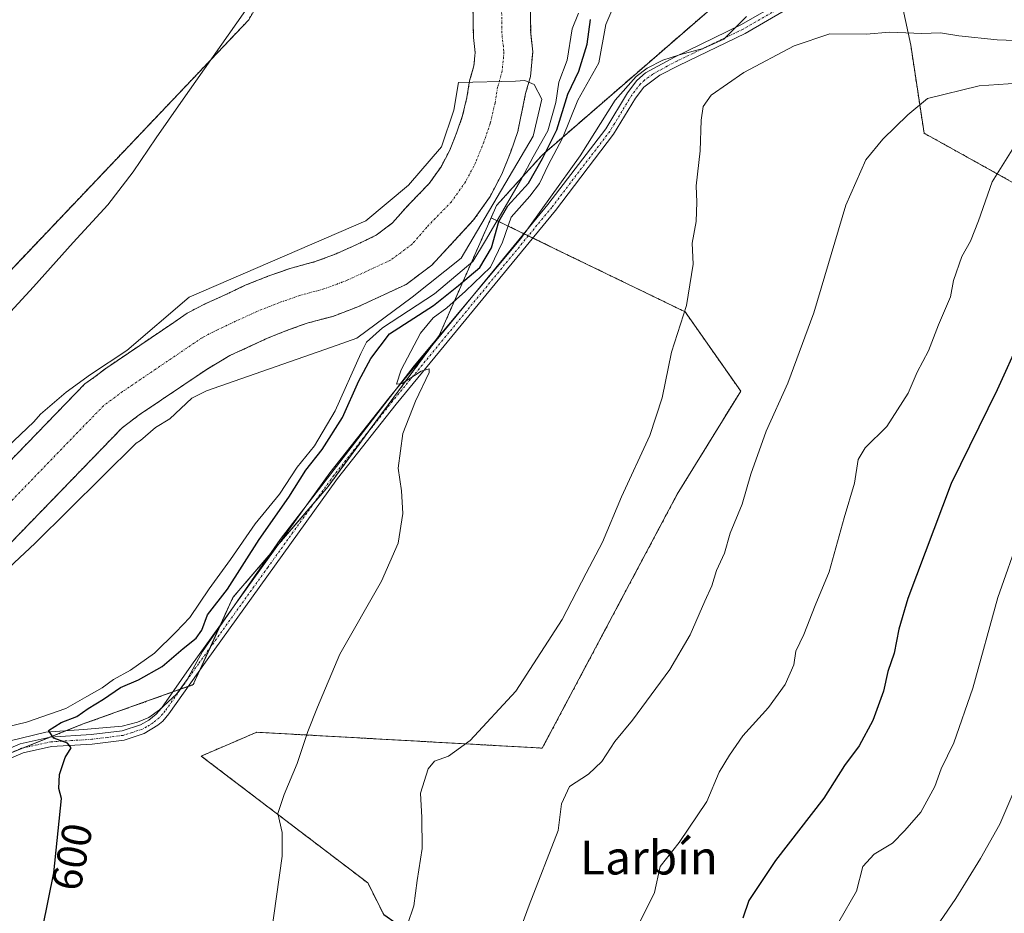
# Model space of a CAD drawing. Units: metres. Extents: x 651743 to 655205, y 4732413 to 4734802.
# Drawn here: x 654719 to 654952, y 4733105 to 4733317 of the extents above; entities that cross this region are included whole.
import ezdxf
from ezdxf.enums import TextEntityAlignment as Align

# ---------------------------------------------------------------- set-up
doc = ezdxf.new("R2010")
doc.units = ezdxf.units.M
doc.header["$MEASUREMENT"] = 0
doc.linetypes.add('TRAZO_Y_PUNTO', pattern=[1, 0.5, -0.25, 0, -0.25])
doc.linetypes.add('TRAZOS', pattern=[0.75, 0.5, -0.25])
for name, color, linetype, lineweight in [('Arbolado forestal', 92, 'TRAZOS', 0), ('Arbolado forestal CxS', 92, 'Continuous', 0), ('Camino', 19, 'Continuous', 0), ('Camino Cxs', 19, 'Continuous', 0), ('Camino eje', 39, 'TRAZO_Y_PUNTO', 13), ('Corriente natural Cxs', 5, 'Continuous', 13), ('Corriente natural eje', 5, 'TRAZO_Y_PUNTO', 0), ('Corriente natural superficial', 5, 'Continuous', 13), ('Cultivos herbáceos CxS', 92, 'Continuous', 0), ('Curva de nivel maestra', 36, 'Continuous', 30), ('Curva de nivel normal', 36, 'Continuous', 0), ('Espacio natural protegido', 2, 'Continuous', 13), ('Espacio natural protegido CxS', 2, 'Continuous', 0), ('Rótulo de curva de nivel directora', 19, 'Continuous', 0), ('Suelo desnudo', 252, 'Continuous', 0), ('Suelo desnudo CxS', 43, 'Continuous', 0), ('Texto cartográfico', 19, 'Continuous', 0)]:
    doc.layers.add(name, color=color, linetype=linetype, lineweight=lineweight)
doc.styles.add('Arial', font='txt', dxfattribs={"height": 0.2})

# ---------------------------------------------------------------- blocks, each defined once
blk = doc.blocks.new('*U152')
at = {"layer": 'Cultivos herbáceos CxS', "color": 92, "linetype": 'Continuous', "lineweight": 0}
blk.add_polyline3d([(654831.75, 4733510.8, 593.26), (654825.96, 4733470.26, 593.93), (654819.44, 4733419.59, 593.68), (654809.31, 4733380.5, 593.86), (654772.88, 4733317.3, 593.16), (654694.91, 4733235.27, 592.37)], dxfattribs=at)
blk = doc.blocks.new('*U156')
at = {"layer": 'Suelo desnudo CxS', "color": 43, "linetype": 'Continuous', "lineweight": 0}
for points in [[(654839.71, 4733322.72, 590.4), (654839.85, 4733314.06, 590.53), (654840.35, 4733309.75, 590.91), (654839.8, 4733303.88, 590.01), (654838.66, 4733299.85, 590.01), (654836.8, 4733290.83, 589.92), (654835.11, 4733285.93, 590.03), (654833.02, 4733280.67, 591.41), (654830.21, 4733275.32, 594.31), (654826.31, 4733269.78, 592.65), (654816.36, 4733259.05, 590.51), (654810.28, 4733254.47, 590.11), (654798.82, 4733249.14, 591.02), (654792.84, 4733246.89, 590.08), (654787.03, 4733245.35, 589.57), (654782.46, 4733243.74, 589.45), (654777.51, 4733241.79, 589.61), (654768.43, 4733237.58, 589.47), (654762.79, 4733234.22, 589.45), (654746.91, 4733223.49, 589.27), (654742.84, 4733220.44, 589.25), (654685.01, 4733160.71, 590.14)], [(654675.9, 4733170.88, 589.44), (654731.9, 4733228.72, 589.3), (654734, 4733230.88, 589.89), (654736.11, 4733232.34, 589.5), (654738.92, 4733234.52, 589.73), (654755.11, 4733245.46, 590.64), (654758.28, 4733247.65, 591.3), (654762.51, 4733249.85, 591.39), (654767.46, 4733252.06, 591.67), (654772.05, 4733254.27, 592.15), (654777.7, 4733256.5, 592.48), (654783.01, 4733258.37, 592.32), (654788.68, 4733259.88, 591.2), (654793.63, 4733261.74, 590.68), (654798.57, 4733263.96, 590.11), (654803.17, 4733266.16, 590.47), (654807.03, 4733269.07, 590.53), (654810.18, 4733272.68, 590.42), (654812.98, 4733275.57, 590.61), (654815.78, 4733278.47, 591.23), (654818.56, 4733282.43, 591.06), (654820.63, 4733286.37, 590.6), (654822.34, 4733290.67, 590.37), (654823.7, 4733294.61, 590.38), (654824.7, 4733298.88, 590.55), (654825.35, 4733302.82, 590.97), (654826.36, 4733306.38, 590.93), (654826.66, 4733309.6, 590.75), (654826.25, 4733313.15, 590.52), (654826.18, 4733317.06, 590.5), (654826.1, 4733322.05, 590.49)]]:
    blk.add_polyline3d(points, dxfattribs=at)
blk = doc.blocks.new('*U157')
at = {"layer": 'Arbolado forestal CxS', "color": 92, "linetype": 'Continuous', "lineweight": 0}
for points in [[(654694.91, 4733235.27, 592.37), (654772.88, 4733317.3, 593.16), (654809.31, 4733380.5, 593.86), (654819.44, 4733419.59, 593.68), (654825.96, 4733470.26, 593.93), (654831.75, 4733510.8, 593.26)], [(654826.1, 4733322.05, 590.49), (654826.18, 4733317.06, 590.5), (654826.25, 4733313.15, 590.52), (654826.66, 4733309.6, 590.75), (654826.36, 4733306.38, 590.93), (654825.35, 4733302.82, 590.97), (654824.7, 4733298.88, 590.55), (654823.7, 4733294.61, 590.38), (654822.34, 4733290.67, 590.37), (654820.63, 4733286.37, 590.6), (654818.56, 4733282.43, 591.06), (654815.78, 4733278.47, 591.23), (654812.98, 4733275.57, 590.61), (654810.18, 4733272.68, 590.42), (654807.03, 4733269.07, 590.53), (654803.17, 4733266.16, 590.47), (654798.57, 4733263.96, 590.11), (654793.63, 4733261.74, 590.68), (654788.68, 4733259.88, 591.2), (654783.01, 4733258.37, 592.32), (654777.7, 4733256.5, 592.48), (654772.05, 4733254.27, 592.15), (654767.46, 4733252.06, 591.67), (654762.51, 4733249.85, 591.39), (654758.28, 4733247.65, 591.3), (654755.11, 4733245.46, 590.64), (654738.92, 4733234.52, 589.73), (654736.11, 4733232.34, 589.5), (654734, 4733230.88, 589.89), (654731.9, 4733228.72, 589.3), (654675.9, 4733170.88, 589.44)]]:
    blk.add_polyline3d(points, dxfattribs=at)
blk = doc.blocks.new('*U158')
at = {"layer": 'Corriente natural Cxs', "color": 5, "linetype": 'Continuous', "lineweight": 13}
for points in [[(654675.9, 4733170.88, 589.44), (654731.9, 4733228.72, 589.3), (654734, 4733230.88, 589.89), (654736.11, 4733232.34, 589.5), (654738.92, 4733234.52, 589.73), (654755.11, 4733245.46, 590.64), (654758.28, 4733247.65, 591.3), (654762.51, 4733249.85, 591.39), (654767.46, 4733252.06, 591.67), (654772.05, 4733254.27, 592.15), (654777.7, 4733256.5, 592.48), (654783.01, 4733258.37, 592.32), (654788.68, 4733259.88, 591.2), (654793.63, 4733261.74, 590.68), (654798.57, 4733263.96, 590.11), (654803.17, 4733266.16, 590.47), (654807.03, 4733269.07, 590.53), (654810.18, 4733272.68, 590.42), (654812.98, 4733275.57, 590.61), (654815.78, 4733278.47, 591.23), (654818.56, 4733282.43, 591.06), (654820.63, 4733286.37, 590.6), (654822.34, 4733290.67, 590.37), (654823.7, 4733294.61, 590.38), (654824.7, 4733298.88, 590.55), (654825.35, 4733302.82, 590.97), (654826.36, 4733306.38, 590.93), (654826.66, 4733309.6, 590.75), (654826.25, 4733313.15, 590.52), (654826.18, 4733317.06, 590.5), (654826.1, 4733322.05, 590.49)], [(654839.71, 4733322.72, 590.4), (654839.85, 4733314.06, 590.53), (654840.35, 4733309.75, 590.91), (654839.8, 4733303.88, 590.01), (654838.66, 4733299.85, 590.01), (654836.8, 4733290.83, 589.92), (654835.11, 4733285.93, 590.03), (654833.02, 4733280.67, 591.41), (654830.21, 4733275.32, 594.31), (654826.31, 4733269.78, 592.65), (654816.36, 4733259.05, 590.51), (654810.28, 4733254.47, 590.11), (654798.82, 4733249.14, 591.02), (654792.84, 4733246.89, 590.08), (654787.03, 4733245.35, 589.57), (654782.46, 4733243.74, 589.45), (654777.51, 4733241.79, 589.61), (654768.43, 4733237.58, 589.47), (654762.79, 4733234.22, 589.45), (654746.91, 4733223.49, 589.27), (654742.84, 4733220.44, 589.25), (654685.01, 4733160.71, 590.14)]]:
    blk.add_polyline3d(points, dxfattribs=at)
blk = doc.blocks.new('*U163')
at = {"layer": 'Curva de nivel normal', "color": 36, "linetype": 'Continuous', "lineweight": 0}
blk.add_polyline3d([(654955.8, 4733288.96, 620), (654949.43, 4733278.88, 620), (654946.23, 4733269.55, 620), (654944.34, 4733264.78, 620), (654942.27, 4733261.12, 620), (654940.24, 4733255.44, 620), (654939.59, 4733251.55, 620), (654936.69, 4733244.88, 620), (654934.31, 4733238.68, 620), (654931.62, 4733233.61, 620), (654929.52, 4733228.66, 620), (654924.4, 4733220.69, 620), (654919.26, 4733215.66, 620), (654917.64, 4733212.88, 620), (654916.77, 4733207.23, 620), (654914.32, 4733199.01, 620), (654910.71, 4733186.22, 620), (654907.38, 4733178.23, 620), (654904.7, 4733171.35, 620), (654902.84, 4733167.37, 620), (654902.33, 4733164.14, 620), (654900.25, 4733159.42, 620), (654896.34, 4733154.02, 620), (654890.25, 4733147.23, 620), (654887.1, 4733142.66, 620), (654884.61, 4733138.61, 620), (654881.72, 4733131.66, 620), (654875.12, 4733121.9, 620), (654870.58, 4733116.22, 620), (654869.27, 4733110.03, 620), (654864.44, 4733100.34, 620)], dxfattribs=at)
blk = doc.blocks.new('*U182')
at = {"layer": 'Curva de nivel normal', "color": 36, "linetype": 'Continuous', "lineweight": 0}
blk.add_polyline3d([(654954.84, 4733134.56, 635), (654951.3, 4733126.24, 635), (654946.67, 4733118.08, 635), (654940.81, 4733108.63, 635), (654937.02, 4733103.08, 635)], dxfattribs=at)
blk = doc.blocks.new('*U199')
at = {"layer": 'Curva de nivel normal', "color": 36, "linetype": 'Continuous', "lineweight": 0}
blk.add_polyline3d([(654956.13, 4733195.19, 630), (654950.83, 4733180.14, 630), (654944.86, 4733158.56, 630), (654940.38, 4733145.56, 630), (654937.35, 4733139.44, 630), (654935.84, 4733135.24, 630), (654932.51, 4733129.13, 630), (654928.7, 4733124.76, 630), (654925.79, 4733121.74, 630), (654921.4, 4733119.15, 630), (654918.77, 4733116.23, 630), (654917.2, 4733110.32, 630), (654913.02, 4733103.06, 630)], dxfattribs=at)
blk = doc.blocks.new('*U201')
at = {"layer": 'Curva de nivel normal', "color": 36, "linetype": 'Continuous', "lineweight": 0}
blk.add_polyline3d([(654961.31, 4733312.2, 610), (654950.64, 4733312.56, 610), (654941.51, 4733313.52, 610), (654937.16, 4733314.25, 610), (654932.71, 4733314.08, 610), (654925.14, 4733314.38, 610), (654919.53, 4733313.92, 610), (654910.87, 4733314, 610), (654902.4, 4733311.11, 610), (654890.48, 4733304.81, 610), (654882.71, 4733299.4, 610), (654880.83, 4733296.76, 610), (654880.34, 4733293.48, 610), (654880.09, 4733286.18, 610), (654879.13, 4733277.87, 610), (654879.34, 4733274.04, 610), (654879.14, 4733269.44, 610), (654878.18, 4733264.25, 610), (654878.43, 4733259.25, 610), (654876.82, 4733249.47, 610), (654873.33, 4733238.36, 610), (654871.04, 4733227.55, 610), (654868.16, 4733218.58, 610), (654861.44, 4733204.01, 610), (654856.9, 4733193.26, 610), (654853, 4733185.89, 610), (654847.36, 4733174.89, 610), (654836.32, 4733157.89, 610), (654825.47, 4733146.16, 610), (654820.35, 4733142.4, 610), (654816.99, 4733141.25, 610), (654815.49, 4733139.44, 610), (654813.7, 4733133.61, 610), (654814, 4733127.82, 610), (654814.08, 4733120.52, 610), (654812.91, 4733112.9, 610), (654812.08, 4733106.9, 610), (654810.6, 4733102.44, 610)], dxfattribs=at)
blk = doc.blocks.new('*U215')
at = {"layer": 'Curva de nivel normal', "color": 36, "linetype": 'Continuous', "lineweight": 0}
blk.add_polyline3d([(654964.74, 4733302.9, 615), (654946.39, 4733301.66, 615), (654934.06, 4733298.66, 615), (654929.44, 4733294.78, 615), (654923.45, 4733289.01, 615), (654919.42, 4733284.07, 615), (654914.72, 4733273.32, 615), (654907.08, 4733247.74, 615), (654900.94, 4733231.06, 615), (654895.75, 4733219.59, 615), (654892.13, 4733209.39, 615), (654890.04, 4733202.27, 615), (654887.24, 4733195.42, 615), (654885.86, 4733190.61, 615), (654883.99, 4733186.56, 615), (654882.89, 4733182.89, 615), (654881.18, 4733179.23, 615), (654877.72, 4733171.24, 615), (654872.93, 4733162.98, 615), (654864, 4733150.98, 615), (654859.84, 4733145.91, 615), (654856.77, 4733141.19, 615), (654853.62, 4733138.18, 615), (654849.07, 4733135.24, 615), (654847.17, 4733131.09, 615), (654846.41, 4733124.8, 615), (654839.48, 4733107.01, 615), (654836.13, 4733098, 615)], dxfattribs=at)
blk = doc.blocks.new('*U220')
at = {"layer": 'Curva de nivel maestra', "color": 36, "linetype": 'Continuous', "lineweight": 30}
blk.add_polyline3d([(654956.06, 4733241.46, 625), (654950.67, 4733229.41, 625), (654939.72, 4733207.22, 625), (654929.45, 4733179.89, 625), (654927.26, 4733172.56, 625), (654926.18, 4733166.89, 625), (654924.69, 4733162.56, 625), (654923.68, 4733157.89, 625), (654921.07, 4733150.89, 625), (654917.83, 4733144.89, 625), (654914.41, 4733140.23, 625), (654909.5, 4733132.48, 625), (654898.01, 4733117.63, 625), (654891.64, 4733108.12, 625), (654890.24, 4733103.98, 625)], dxfattribs=at)
blk = doc.blocks.new('*U232')
at = {"layer": 'Curva de nivel maestra', "color": 36, "linetype": 'Continuous', "lineweight": 30}
blk.add_polyline3d([(654724, 4733101.84, 600), (654726.58, 4733114.73, 600), (654728.42, 4733132.39, 600), (654727.81, 4733134.78, 600), (654727.96, 4733138.09, 600), (654729.31, 4733142.11, 600), (654730.75, 4733144.38, 600), (654729.85, 4733145.51, 600), (654726.61, 4733146.72, 600), (654725.36, 4733148.56, 600), (654728.32, 4733150.41, 600), (654732.06, 4733151.82, 600), (654734.75, 4733153.72, 600), (654738.42, 4733156, 600), (654742.42, 4733158.76, 600), (654746.75, 4733160.59, 600), (654752.31, 4733163.74, 600), (654757.36, 4733168.03, 600), (654760.44, 4733170.46, 600), (654761.74, 4733172.38, 600), (654763.14, 4733176.01, 600), (654767.88, 4733182.12, 600), (654775.41, 4733193.89, 600), (654782.4, 4733203.92, 600), (654786.46, 4733210.36, 600), (654790.32, 4733215.25, 600), (654795.18, 4733222.88, 600), (654799.02, 4733231.55, 600), (654801.86, 4733236.86, 600), (654806.32, 4733242.71, 600), (654816.74, 4733249.5, 600), (654822.75, 4733254.2, 600), (654827.81, 4733258.48, 600), (654830.54, 4733263.19, 600), (654832.3, 4733269.44, 600), (654834.45, 4733273.18, 600), (654839.35, 4733278.5, 600), (654842.67, 4733284.39, 600), (654846.08, 4733291.2, 600), (654848.68, 4733299.67, 600), (654851.29, 4733305.16, 600), (654853.26, 4733311.58, 600), (654854.09, 4733317.42, 600)], dxfattribs=at)

msp = doc.modelspace()

# ---------------------------------------------------------------- linework, layer by layer
at = {"layer": 'Arbolado forestal', "color": 92, "linetype": 'TRAZOS', "lineweight": 0}
for points in [[(654831.75, 4733510.8, 593.26), (654825.96, 4733470.26, 593.93), (654819.44, 4733419.59, 593.68), (654809.31, 4733380.5, 593.86), (654772.88, 4733317.3, 593.16), (654694.91, 4733235.27, 592.37), (654662.36, 4733223.42, 592.23), (654623.27, 4733191.57, 592.3), (654603.99, 4733160.29, 592.26), (654572.01, 4733136.29, 591.65), (654530.66, 4733099.4, 591.26), (654477.63, 4733051.18, 591.13), (654464.38, 4733049.38, 591.04), (654459.21, 4733056.09, 591.56), (654458.35, 4733057.21, 591.69), (654449.31, 4733053.6, 591.69), (654429.58, 4733032.73, 590.76), (654417.49, 4733025.14, 590.71), (654367.03, 4733017.33, 590.73), (654304.4, 4732999.4, 590.02), (654289.15, 4732998.81, 589.83), (654281.53, 4732996.29, 589.87), (654270.72, 4732992.51, 589.78), (654258.18, 4732994.42, 589.77)], [(654830.45, 4733270.3, 596.76), (654831.73, 4733273.19, 597.04), (654842.55, 4733285.2, 598.27), (654899.75, 4733334.8, 601.96), (654900.2, 4733335.19, 601.94)], [(654830.45, 4733270.3, 596.76), (654831.73, 4733273.19, 597.04), (654842.55, 4733285.2, 598.27), (654899.75, 4733334.8, 601.96), (654900.2, 4733335.19, 601.94)], [(654926.56, 4733327.85, 605.83), (654930.12, 4733311.28, 611.03), (654933.27, 4733290.4, 616.03), (654957.16, 4733277.13, 621.96), (654972.81, 4733263.6, 626.72), (654982.08, 4733250.53, 630.6), (654983.88, 4733232.16, 633.46), (654978.56, 4733218.66, 633.28)], [(654926.56, 4733327.85, 605.83), (654930.12, 4733311.28, 611.03), (654933.27, 4733290.4, 616.03), (654957.16, 4733277.13, 621.96), (654972.81, 4733263.6, 626.72), (654982.08, 4733250.53, 630.6), (654983.88, 4733232.16, 633.46), (654978.56, 4733218.66, 633.28)], [(654675.9, 4733170.88, 589.44), (654731.9, 4733228.72, 589.3), (654734, 4733230.88, 589.89), (654736.11, 4733232.34, 589.5), (654738.92, 4733234.52, 589.73), (654755.11, 4733245.46, 590.64), (654758.28, 4733247.65, 591.3), (654762.51, 4733249.85, 591.39), (654767.46, 4733252.06, 591.67), (654772.05, 4733254.27, 592.15), (654777.7, 4733256.5, 592.48), (654783.01, 4733258.37, 592.32), (654788.68, 4733259.88, 591.2), (654793.63, 4733261.74, 590.68), (654798.57, 4733263.96, 590.11), (654803.17, 4733266.16, 590.47), (654807.03, 4733269.07, 590.53), (654810.18, 4733272.68, 590.42), (654812.98, 4733275.57, 590.61), (654815.78, 4733278.47, 591.23), (654818.56, 4733282.43, 591.06), (654820.63, 4733286.37, 590.6), (654822.34, 4733290.67, 590.37), (654823.7, 4733294.61, 590.38), (654824.7, 4733298.88, 590.55), (654825.35, 4733302.82, 590.97), (654826.36, 4733306.38, 590.93), (654826.66, 4733309.6, 590.75), (654826.25, 4733313.15, 590.52), (654826.18, 4733317.06, 590.5), (654826.1, 4733322.05, 590.49)], [(654839.71, 4733322.72, 590.4), (654839.85, 4733314.06, 590.53), (654840.35, 4733309.75, 590.91), (654839.8, 4733303.88, 590.01), (654838.66, 4733299.85, 590.01), (654836.8, 4733290.83, 589.92), (654835.11, 4733285.93, 590.03), (654833.02, 4733280.67, 591.41), (654830.21, 4733275.32, 594.31), (654826.31, 4733269.78, 592.65), (654816.36, 4733259.05, 590.51), (654810.28, 4733254.47, 590.11), (654798.82, 4733249.14, 591.02), (654792.84, 4733246.89, 590.08), (654787.03, 4733245.35, 589.57), (654782.46, 4733243.74, 589.45), (654777.51, 4733241.79, 589.61), (654768.43, 4733237.58, 589.47), (654762.79, 4733234.22, 589.45), (654746.91, 4733223.49, 589.27), (654742.84, 4733220.44, 589.25), (654685.01, 4733160.71, 590.14)], [(654594.94, 4732997.72, 600.28), (654616.54, 4732971.01, 602.73), (654644.79, 4732923.91, 610.08), (654673.06, 4732971.01, 604.07), (654705.09, 4733003.04, 601.79), (654706.97, 4733003.04, 602.01), (654737.11, 4733035.07, 603.44), (654754.07, 4733061.44, 603.63), (654808.71, 4733021.88, 615.1), (654842.62, 4733078.4, 616.78), (654804.94, 4733104.78, 608.88), (654801.17, 4733112.31, 608.29), (654761.61, 4733142.46, 602.51), (654774.8, 4733148.11, 603.51), (654842.62, 4733144.34, 613.47), (654874.65, 4733204.63, 612.09), (654889.73, 4733229.12, 613.07), (654876.54, 4733247.96, 609.91), (654846.25, 4733262.64, 607.01), (654840.33, 4733265.51, 606.62), (654839.29, 4733266.02, 606.63), (654838.25, 4733266.52, 606.63), (654830.45, 4733270.3, 596.76)], [(654716.63, 4733143.3, 599.39), (654719.35, 4733144.39, 599.25), (654725.67, 4733146.92, 599.7), (654733.35, 4733149.99, 599.77), (654754.86, 4733157.67, 601.91), (654756.7, 4733158.33, 602), (654758.56, 4733158.99, 602), (654759.73, 4733159.41, 602), (654761.28, 4733162.84, 602.09), (654763.7, 4733168.14, 602.33), (654766.08, 4733173.39, 602.4), (654769.15, 4733180.14, 601.31), (654780.07, 4733192.87, 602.91), (654788.58, 4733202.8, 603.68), (654791.75, 4733206.51, 603.94), (654801.52, 4733219.76, 604.41), (654816.15, 4733239.61, 605.19), (654818.13, 4733242.31, 605.41), (654830.45, 4733270.3, 596.76)]]:
    msp.add_polyline3d(points, dxfattribs=at)
at = {"layer": 'Arbolado forestal CxS', "color": 92, "linetype": 'Continuous', "lineweight": 0}
for points in [[(654872.89, 4733493.53, 593.09), (654862.13, 4733451.57, 593.14), (654860.27, 4733384.77, 593.03), (654859.97, 4733374.1, 593.47), (654862.19, 4733353.14, 593.95), (654880.87, 4733344.15, 598.22), (654900.2, 4733335.19, 601.94), (654842.55, 4733285.2, 598.27), (654831.73, 4733273.19, 597.04), (654830.46, 4733270.3, 596.76), (654818.13, 4733242.31, 605.41), (654791.76, 4733206.51, 603.94), (654769.15, 4733180.14, 601.31), (654759.73, 4733159.41, 602), (654733.35, 4733149.99, 599.77), (654714.51, 4733142.46, 599.36)], [(654804.94, 4733104.77, 608.88), (654801.17, 4733112.31, 608.29), (654761.61, 4733142.46, 602.51), (654774.8, 4733148.11, 603.51), (654842.62, 4733144.34, 613.47), (654874.65, 4733204.63, 612.09), (654889.73, 4733229.12, 613.07), (654876.54, 4733247.96, 609.91), (654846.25, 4733262.64, 607.01), (654830.46, 4733270.3, 596.76), (654831.73, 4733273.19, 597.04), (654842.55, 4733285.2, 598.27), (654900.2, 4733335.19, 601.94), (654912.22, 4733336.81, 602.66), (654922.56, 4733330.35, 605.07), (654926.56, 4733327.85, 605.83), (654926.56, 4733327.85, 605.83), (654930.12, 4733311.28, 611.03), (654933.27, 4733290.4, 616.03), (654957.16, 4733277.13, 621.96)], [(654957.16, 4733277.13, 621.96), (654933.27, 4733290.4, 616.03), (654930.12, 4733311.28, 611.03), (654926.56, 4733327.85, 605.83), (654929.7, 4733325.89, 605.61), (654948.22, 4733322.62, 605.8), (654984.48, 4733321.14, 607.35)], [(654685.01, 4733160.71, 590.14), (654742.84, 4733220.44, 589.25), (654746.91, 4733223.49, 589.27), (654762.79, 4733234.22, 589.45), (654768.43, 4733237.58, 589.47), (654777.51, 4733241.79, 589.61), (654782.46, 4733243.74, 589.45), (654787.03, 4733245.35, 589.57), (654792.84, 4733246.89, 590.08), (654798.82, 4733249.14, 591.02), (654810.28, 4733254.47, 590.11), (654816.36, 4733259.05, 590.51), (654826.31, 4733269.78, 592.65), (654830.21, 4733275.32, 594.31), (654833.02, 4733280.67, 591.41), (654835.11, 4733285.93, 590.03), (654836.8, 4733290.83, 589.92), (654838.66, 4733299.85, 590.01), (654839.8, 4733303.88, 590.01), (654840.35, 4733309.75, 590.91), (654839.85, 4733314.06, 590.53), (654839.71, 4733322.72, 590.4)]]:
    msp.add_polyline3d(points, dxfattribs=at)
at = {"layer": 'Camino', "color": 19, "linetype": 'Continuous', "lineweight": 0}
for points in [[(654711.86, 4733142.48, 599.34), (654718.61, 4733145.38, 599.08), (654725.76, 4733146.94, 599.71), (654735.51, 4733147.55, 600.45), (654742.8, 4733148.46, 600.93), (654747.19, 4733149.87, 601.22), (654749.2, 4733150.98, 601.37), (654750.91, 4733152.38, 601.55), (654752.15, 4733153.85, 601.69), (654759.34, 4733164, 601.94), (654792.18, 4733209.75, 603.96), (654806.15, 4733227.44, 604.77), (654843.95, 4733273.46, 607.03), (654857.7, 4733291.43, 608.36), (654862.86, 4733299.97, 608.77), (654865.09, 4733302.91, 608.92), (654867.15, 4733304.71, 609), (654874.03, 4733308.49, 609.14), (654889.76, 4733316.1, 608.32), (654899.52, 4733321.7, 607.29)], [(654900.48, 4733319.66, 607.68), (654890.81, 4733314.11, 608.51), (654875.04, 4733306.48, 609.15), (654870.52, 4733304.15, 609), (654866.74, 4733301.36, 608.91), (654864.73, 4733298.71, 608.74), (654859.56, 4733290.16, 608.4), (654845.72, 4733272.07, 606.97), (654807.9, 4733226.02, 604.73), (654793.98, 4733208.4, 604.04), (654762.62, 4733164.72, 602.21), (654753.93, 4733152.47, 601.65), (654752.49, 4733150.77, 601.51), (654751.31, 4733149.8, 601.37), (654748.09, 4733147.8, 601.16), (654743.29, 4733146.25, 600.88), (654735.72, 4733145.3, 600.34), (654726.07, 4733144.71, 599.69), (654719.3, 4733143.23, 599.4), (654712.96, 4733140.5, 599.26)]]:
    msp.add_polyline3d(points, dxfattribs=at)
at = {"layer": 'Camino Cxs', "color": 19, "linetype": 'Continuous', "lineweight": 0}
for points in [[(654711.86, 4733142.48, 599.34), (654718.61, 4733145.38, 599.08), (654725.76, 4733146.94, 599.71), (654735.51, 4733147.55, 600.45), (654742.8, 4733148.46, 600.93), (654747.19, 4733149.87, 601.22), (654749.2, 4733150.98, 601.37), (654750.91, 4733152.38, 601.55), (654752.15, 4733153.85, 601.69), (654759.34, 4733164, 601.94), (654792.18, 4733209.75, 603.96), (654806.15, 4733227.44, 604.77), (654843.95, 4733273.46, 607.03), (654857.7, 4733291.43, 608.36), (654862.86, 4733299.97, 608.77), (654865.09, 4733302.91, 608.92), (654867.15, 4733304.71, 609), (654874.03, 4733308.49, 609.14), (654889.76, 4733316.1, 608.32), (654899.52, 4733321.7, 607.29)], [(654900.48, 4733319.66, 607.68), (654890.81, 4733314.11, 608.51), (654875.04, 4733306.48, 609.15), (654870.52, 4733304.15, 609), (654866.74, 4733301.36, 608.91), (654864.73, 4733298.71, 608.74), (654859.56, 4733290.16, 608.4), (654845.72, 4733272.07, 606.97), (654807.9, 4733226.02, 604.73), (654793.98, 4733208.4, 604.04), (654762.62, 4733164.72, 602.21), (654753.93, 4733152.47, 601.65), (654752.49, 4733150.77, 601.51), (654751.31, 4733149.8, 601.37), (654748.09, 4733147.8, 601.16), (654743.29, 4733146.25, 600.88), (654735.72, 4733145.3, 600.34), (654726.07, 4733144.71, 599.69), (654719.3, 4733143.23, 599.4), (654712.96, 4733140.5, 599.26)]]:
    msp.add_polyline3d(points, dxfattribs=at)
at = {"layer": 'Camino eje', "color": 39, "linetype": 'TRAZO_Y_PUNTO', "lineweight": 13}
msp.add_polyline3d([(654900, 4733320.68, 607.48), (654890.29, 4733315.11, 608.43), (654874.54, 4733307.49, 609.15), (654872.28, 4733306.32, 609.05), (654868.84, 4733304.43, 609.01), (654866.95, 4733303.04, 609.03), (654865.92, 4733302.14, 608.93), (654863.8, 4733299.34, 608.77), (654858.63, 4733290.8, 608.38), (654844.84, 4733272.77, 607), (654807.03, 4733226.73, 604.76), (654800.07, 4733217.92, 604.27), (654793.08, 4733209.08, 604.02), (654777.4, 4733187.24, 603.22), (654760.98, 4733164.36, 602.09), (654756.64, 4733158.24, 601.99), (654753.04, 4733153.16, 601.67), (654752.42, 4733152.43, 601.61), (654751.7, 4733151.58, 601.53), (654750.26, 4733150.39, 601.37), (654748.65, 4733149.39, 601.24), (654747.64, 4733148.84, 601.17), (654745.24, 4733148.06, 601.04), (654743.05, 4733147.36, 600.9), (654739.26, 4733146.88, 600.65), (654735.62, 4733146.43, 600.4), (654730.79, 4733146.13, 600.12), (654725.92, 4733145.83, 599.71), (654718.96, 4733144.31, 599.26), (654715.79, 4733142.94, 599.38)], dxfattribs=at)
at = {"layer": 'Corriente natural eje', "color": 5, "linetype": 'TRAZO_Y_PUNTO', "lineweight": 0}
msp.add_polyline3d([(654832.91, 4733322.39, 590.37), (654833.05, 4733313.61, 590.3), (654833.51, 4733309.68, 590.34), (654833.08, 4733305.14, 590.29), (654832.01, 4733301.34, 590.21), (654831.38, 4733297.56, 590.02), (654830.25, 4733292.72, 589.81), (654828.73, 4733288.3, 589.84), (654826.83, 4733283.52, 590.48), (654824.39, 4733278.88, 591.75), (654821.05, 4733274.13, 591.86), (654815.2, 4733268.07, 590.8), (654811.7, 4733264.06, 590.32), (654806.73, 4733260.32, 590.07), (654796.23, 4733255.44, 590.12), (654790.76, 4733253.39, 589.88), (654785.02, 4733251.86, 590.02), (654780.08, 4733250.12, 590.13), (654774.78, 4733248.03, 590.22), (654765.47, 4733243.72, 589.32), (654761.8, 4733241.81, 589.22), (654742.92, 4733229.01, 589.14), (654738.42, 4733225.67, 589.07), (654680.46, 4733165.8, 589.24)], dxfattribs=at)
at = {"layer": 'Corriente natural superficial', "color": 5, "linetype": 'Continuous', "lineweight": 13}
for points in [[(654675.9, 4733170.88, 589.44), (654731.9, 4733228.72, 589.3), (654734, 4733230.88, 589.89), (654736.11, 4733232.34, 589.5), (654738.92, 4733234.52, 589.73), (654755.11, 4733245.46, 590.64), (654758.28, 4733247.65, 591.3), (654762.51, 4733249.85, 591.39), (654767.46, 4733252.06, 591.67), (654772.05, 4733254.27, 592.15), (654777.7, 4733256.5, 592.48), (654783.01, 4733258.37, 592.32), (654788.68, 4733259.88, 591.2), (654793.63, 4733261.74, 590.68), (654798.57, 4733263.96, 590.11), (654803.17, 4733266.16, 590.47), (654807.03, 4733269.07, 590.53), (654810.18, 4733272.68, 590.42), (654812.98, 4733275.57, 590.61), (654815.78, 4733278.47, 591.23), (654818.56, 4733282.43, 591.06), (654820.63, 4733286.37, 590.6), (654822.34, 4733290.67, 590.37), (654823.7, 4733294.61, 590.38), (654824.7, 4733298.88, 590.55), (654825.35, 4733302.82, 590.97), (654826.36, 4733306.38, 590.93), (654826.66, 4733309.6, 590.75), (654826.25, 4733313.15, 590.52), (654826.18, 4733317.06, 590.5), (654826.1, 4733322.05, 590.49)], [(654839.71, 4733322.72, 590.4), (654839.85, 4733314.06, 590.53), (654840.35, 4733309.75, 590.91), (654839.8, 4733303.88, 590.01), (654838.66, 4733299.85, 590.01), (654836.8, 4733290.83, 589.92), (654835.11, 4733285.93, 590.03), (654833.02, 4733280.67, 591.41), (654830.21, 4733275.32, 594.31), (654826.31, 4733269.78, 592.65), (654816.36, 4733259.05, 590.51), (654810.28, 4733254.47, 590.11), (654798.82, 4733249.14, 591.02), (654792.84, 4733246.89, 590.08), (654787.03, 4733245.35, 589.57), (654782.46, 4733243.74, 589.45), (654777.51, 4733241.79, 589.61), (654768.43, 4733237.58, 589.47), (654762.79, 4733234.22, 589.45), (654746.91, 4733223.49, 589.27), (654742.84, 4733220.44, 589.25), (654685.01, 4733160.71, 590.14)]]:
    msp.add_polyline3d(points, dxfattribs=at)
at = {"layer": 'Cultivos herbáceos CxS', "color": 92, "linetype": 'Continuous', "lineweight": 0}
for points in [[(654831.75, 4733510.8, 593.26), (654825.96, 4733470.26, 593.93), (654819.44, 4733419.59, 593.68), (654809.31, 4733380.5, 593.86), (654772.88, 4733317.3, 593.16), (654694.91, 4733235.27, 592.37), (654662.36, 4733223.42, 592.23), (654623.27, 4733191.57, 592.3), (654603.99, 4733160.29, 592.26), (654572.01, 4733136.29, 591.65), (654530.66, 4733099.4, 591.26), (654477.63, 4733051.18, 591.13), (654464.38, 4733049.38, 591.04), (654459.21, 4733056.09, 591.56), (654458.35, 4733057.21, 591.69), (654449.31, 4733053.6, 591.69), (654429.58, 4733032.73, 590.76), (654417.49, 4733025.14, 590.71), (654367.03, 4733017.33, 590.73), (654304.4, 4732999.4, 590.02), (654289.15, 4732998.81, 589.83), (654281.53, 4732996.29, 589.87), (654270.72, 4732992.51, 589.78), (654258.18, 4732994.42, 589.77)], [(654594.94, 4732997.72, 600.28), (654616.54, 4732971.01, 602.73), (654644.79, 4732923.91, 610.08), (654673.06, 4732971.01, 604.07), (654705.09, 4733003.04, 601.79), (654706.97, 4733003.04, 602.01), (654737.11, 4733035.07, 603.44), (654754.07, 4733061.44, 603.63), (654808.71, 4733021.88, 615.1), (654842.62, 4733078.4, 616.78), (654804.94, 4733104.78, 608.88), (654801.17, 4733112.31, 608.29), (654761.61, 4733142.46, 602.51), (654774.8, 4733148.11, 603.51), (654842.62, 4733144.34, 613.47), (654874.65, 4733204.63, 612.09), (654889.73, 4733229.12, 613.07), (654876.54, 4733247.96, 609.91), (654846.25, 4733262.64, 607.01), (654840.33, 4733265.51, 606.62), (654839.29, 4733266.02, 606.63), (654838.25, 4733266.52, 606.63), (654830.45, 4733270.3, 596.76)], [(654714.51, 4733142.46, 599.36), (654733.35, 4733149.99, 599.77), (654759.73, 4733159.41, 602), (654769.15, 4733180.14, 601.31), (654791.76, 4733206.51, 603.94), (654818.13, 4733242.31, 605.41), (654830.46, 4733270.3, 596.76), (654846.25, 4733262.64, 607.01), (654876.54, 4733247.96, 609.91), (654889.73, 4733229.12, 613.07), (654874.65, 4733204.63, 612.09), (654842.62, 4733144.34, 613.47), (654774.8, 4733148.11, 603.51), (654761.61, 4733142.46, 602.51), (654801.17, 4733112.31, 608.29), (654804.94, 4733104.77, 608.88), (654842.62, 4733078.4, 616.78), (654808.71, 4733021.88, 615.1), (654754.07, 4733061.44, 603.63), (654737.11, 4733035.07, 603.44), (654706.97, 4733003.04, 602.01)], [(654716.63, 4733143.3, 599.39), (654719.35, 4733144.39, 599.25), (654725.67, 4733146.92, 599.7), (654733.35, 4733149.99, 599.77), (654754.86, 4733157.67, 601.91), (654756.7, 4733158.33, 602), (654758.56, 4733158.99, 602), (654759.73, 4733159.41, 602), (654761.28, 4733162.84, 602.09), (654763.7, 4733168.14, 602.33), (654766.08, 4733173.39, 602.4), (654769.15, 4733180.14, 601.31), (654780.07, 4733192.87, 602.91), (654788.58, 4733202.8, 603.68), (654791.75, 4733206.51, 603.94), (654801.52, 4733219.76, 604.41), (654816.15, 4733239.61, 605.19), (654818.13, 4733242.31, 605.41), (654830.45, 4733270.3, 596.76)]]:
    msp.add_polyline3d(points, dxfattribs=at)
at = {"layer": 'Curva de nivel normal', "color": 36, "linetype": 'Continuous', "lineweight": 0}
for points in [[(654709.21, 4733147.92, 595), (654720.09, 4733150.54, 595), (654729.42, 4733153.72, 595), (654734.41, 4733156.62, 595), (654738.05, 4733158.62, 595), (654740.74, 4733160.6, 595), (654744.8, 4733162.82, 595), (654750.55, 4733166.87, 595), (654755.55, 4733171.84, 595), (654758.87, 4733175.33, 595), (654763.46, 4733182.17, 595), (654768.57, 4733189.15, 595), (654774.43, 4733197.59, 595), (654780.17, 4733204.64, 595), (654784.43, 4733211.08, 595), (654788.49, 4733216.14, 595), (654793.4, 4733224.44, 595), (654799.49, 4733238.09, 595), (654800.89, 4733240.73, 595), (654804.7, 4733244.15, 595), (654817.05, 4733252.27, 595), (654826.15, 4733259.88, 595), (654829.13, 4733264.88, 595), (654837.7, 4733279.58, 595), (654840.41, 4733284.75, 595), (654843.94, 4733290.98, 595), (654845.79, 4733297.69, 595), (654846.5, 4733302.54, 595), (654848.48, 4733307.77, 595), (654849.71, 4733315.19, 595), (654851.18, 4733318.91, 595)], [(654859.36, 4733320.06, 605), (654857.71, 4733316.21, 605), (654856.07, 4733307.09, 605), (654851.06, 4733298.21, 605), (654847.38, 4733289.21, 605), (654844.02, 4733282.78, 605), (654841.92, 4733278.41, 605), (654839.64, 4733275.42, 605), (654835.18, 4733270.46, 605), (654833.13, 4733264.55, 605), (654830.32, 4733258.55, 605), (654824.38, 4733252.88, 605), (654819.98, 4733248.88, 605), (654816.66, 4733246.55, 605), (654813.66, 4733242.88, 605), (654809.07, 4733234.22, 605), (654807.97, 4733230.81, 605), (654809.32, 4733230.92, 605), (654813.83, 4733233.9, 605), (654815.72, 4733234.44, 605), (654815.73, 4733233.58, 605), (654812.47, 4733226.78, 605), (654809.52, 4733219.04, 605), (654808.4, 4733210.87, 605), (654809.15, 4733205.41, 605), (654809.46, 4733200.06, 605), (654808.36, 4733192.99, 605), (654804.42, 4733184.03, 605), (654794.55, 4733166.67, 605), (654789.19, 4733154.1, 605), (654786.9, 4733148.29, 605), (654784.41, 4733140.66, 605), (654781.31, 4733133.3, 605), (654779.82, 4733128.84, 605), (654780.8, 4733124.28, 605), (654780.8, 4733118.64, 605), (654776.79, 4733089.9, 605)], [(654674.87, 4733148.72, 590), (654722.16, 4733193.04, 590), (654746.17, 4733216.75, 590), (654747.22, 4733217.43, 590), (654750.75, 4733220.52, 590), (654754.13, 4733222.54, 590), (654759.36, 4733227.43, 590), (654762.88, 4733229.22, 590), (654792.53, 4733239.57, 590), (654798.56, 4733241.67, 590), (654811.69, 4733251.41, 590), (654823.33, 4733260.72, 590), (654840.47, 4733289.72, 590), (654842.51, 4733298.45, 590), (654840.69, 4733301.93, 590), (654838.45, 4733302.91, 590), (654836.22, 4733302.75, 590), (654822.69, 4733302.42, 590), (654821.63, 4733295.86, 590), (654818.67, 4733287.18, 590), (654810.84, 4733278.08, 590), (654800.68, 4733269.61, 590), (654758.77, 4733251.41, 590), (654743.92, 4733238.75, 590), (654735.33, 4733233.1, 590), (654729.5, 4733228.85, 590), (654723.41, 4733223.65, 590), (654721.83, 4733221.82, 590), (654663.29, 4733166.25, 590)]]:
    msp.add_polyline3d(points, dxfattribs=at)
at = {"layer": 'Espacio natural protegido', "color": 2, "linetype": 'Continuous', "lineweight": 13}
for points in [[(654712.57, 4733243.99, 592.64), (654721.75, 4733253.9, 592.72), (654731.18, 4733264.47, 592.84), (654739.4, 4733273.37, 592.96), (654745.48, 4733281.19, 592.94), (654750.91, 4733289.32, 592.94), (654756.79, 4733297.7, 592.97), (654800.82, 4733360.4, 593.56)], [(654891.13, 4733318.12, 608.19), (654885.75, 4733312.76, 608.95), (654880.8, 4733310.48, 609.15), (654875.16, 4733308.97, 609.14), (654871.2, 4733307.71, 609.04), (654867.52, 4733305.87, 608.96), (654864.89, 4733303.85, 608.9), (654859.88, 4733298.22, 608.67), (654851.59, 4733285.04, 607.95), (654837.53, 4733265.4, 606.6), (654831.88, 4733258.65, 605.65), (654812.18, 4733235.13, 605.03), (654780.34, 4733193.86, 602.89), (654761.94, 4733167.3, 602.3), (654758.24, 4733160.62, 601.99), (654755.76, 4733157.17, 601.91), (654751.67, 4733153.44, 601.67), (654749.15, 4733151.63, 601.41), (654746.49, 4733150.49, 601.23), (654742.81, 4733149.53, 601), (654733.62, 4733148.77, 600.3), (654724.72, 4733148.11, 599.48), (654715.91, 4733145.99, 598.88)]]:
    msp.add_polyline3d(points, dxfattribs=at)
at = {"layer": 'Espacio natural protegido CxS', "color": 2, "linetype": 'Continuous', "lineweight": 0}
for points in [[(654712.57, 4733243.99, 592.64), (654721.75, 4733253.9, 592.72), (654731.18, 4733264.47, 592.84), (654739.4, 4733273.37, 592.96), (654745.48, 4733281.19, 592.94), (654750.91, 4733289.32, 592.94), (654756.79, 4733297.7, 592.97), (654800.82, 4733360.4, 593.56)], [(654712.57, 4733243.99, 592.64), (654721.75, 4733253.9, 592.72), (654731.18, 4733264.47, 592.84), (654739.4, 4733273.37, 592.96), (654745.48, 4733281.19, 592.94), (654750.91, 4733289.32, 592.94), (654756.79, 4733297.7, 592.97), (654800.82, 4733360.4, 593.56)], [(654891.13, 4733318.12, 608.19), (654885.75, 4733312.76, 608.95), (654880.8, 4733310.48, 609.15), (654875.16, 4733308.97, 609.14), (654871.2, 4733307.71, 609.04), (654867.52, 4733305.87, 608.96), (654864.89, 4733303.85, 608.9), (654859.88, 4733298.22, 608.67), (654851.59, 4733285.04, 607.95), (654837.53, 4733265.4, 606.6), (654831.88, 4733258.65, 605.65), (654812.18, 4733235.13, 605.03), (654780.34, 4733193.86, 602.89), (654761.94, 4733167.3, 602.3), (654758.24, 4733160.62, 601.99), (654755.76, 4733157.17, 601.91), (654751.67, 4733153.44, 601.67), (654749.15, 4733151.63, 601.41), (654746.49, 4733150.49, 601.23), (654742.81, 4733149.53, 601), (654733.62, 4733148.77, 600.3), (654724.72, 4733148.11, 599.48), (654715.91, 4733145.99, 598.88)], [(654891.13, 4733318.12, 608.19), (654885.75, 4733312.76, 608.95), (654880.8, 4733310.48, 609.15), (654875.16, 4733308.97, 609.14), (654871.2, 4733307.71, 609.04), (654867.52, 4733305.87, 608.96), (654864.89, 4733303.85, 608.9), (654859.88, 4733298.22, 608.67), (654851.59, 4733285.04, 607.95), (654837.53, 4733265.4, 606.6), (654831.88, 4733258.65, 605.65), (654812.18, 4733235.13, 605.03), (654780.34, 4733193.86, 602.89), (654761.94, 4733167.3, 602.3), (654758.24, 4733160.62, 601.99), (654755.76, 4733157.17, 601.91), (654751.67, 4733153.44, 601.67), (654749.15, 4733151.63, 601.41), (654746.49, 4733150.49, 601.23), (654742.81, 4733149.53, 601), (654733.62, 4733148.77, 600.3), (654724.72, 4733148.11, 599.48), (654715.91, 4733145.99, 598.88)]]:
    msp.add_polyline3d(points, dxfattribs=at)
at = {"layer": 'Suelo desnudo', "color": 252, "linetype": 'Continuous', "lineweight": 0}
for points in [[(654675.9, 4733170.88, 589.44), (654731.9, 4733228.72, 589.3), (654734, 4733230.88, 589.89), (654736.11, 4733232.34, 589.5), (654738.92, 4733234.52, 589.73), (654755.11, 4733245.46, 590.64), (654758.28, 4733247.65, 591.3), (654762.51, 4733249.85, 591.39), (654767.46, 4733252.06, 591.67), (654772.05, 4733254.27, 592.15), (654777.7, 4733256.5, 592.48), (654783.01, 4733258.37, 592.32), (654788.68, 4733259.88, 591.2), (654793.63, 4733261.74, 590.68), (654798.57, 4733263.96, 590.11), (654803.17, 4733266.16, 590.47), (654807.03, 4733269.07, 590.53), (654810.18, 4733272.68, 590.42), (654812.98, 4733275.57, 590.61), (654815.78, 4733278.47, 591.23), (654818.56, 4733282.43, 591.06), (654820.63, 4733286.37, 590.6), (654822.34, 4733290.67, 590.37), (654823.7, 4733294.61, 590.38), (654824.7, 4733298.88, 590.55), (654825.35, 4733302.82, 590.97), (654826.36, 4733306.38, 590.93), (654826.66, 4733309.6, 590.75), (654826.25, 4733313.15, 590.52), (654826.18, 4733317.06, 590.5), (654826.1, 4733322.05, 590.49)], [(654839.71, 4733322.72, 590.4), (654839.85, 4733314.06, 590.53), (654840.35, 4733309.75, 590.91), (654839.8, 4733303.88, 590.01), (654838.66, 4733299.85, 590.01), (654836.8, 4733290.83, 589.92), (654835.11, 4733285.93, 590.03), (654833.02, 4733280.67, 591.41), (654830.21, 4733275.32, 594.31), (654826.31, 4733269.78, 592.65), (654816.36, 4733259.05, 590.51), (654810.28, 4733254.47, 590.11), (654798.82, 4733249.14, 591.02), (654792.84, 4733246.89, 590.08), (654787.03, 4733245.35, 589.57), (654782.46, 4733243.74, 589.45), (654777.51, 4733241.79, 589.61), (654768.43, 4733237.58, 589.47), (654762.79, 4733234.22, 589.45), (654746.91, 4733223.49, 589.27), (654742.84, 4733220.44, 589.25), (654685.01, 4733160.71, 590.14)]]:
    msp.add_polyline3d(points, dxfattribs=at)

# ---------------------------------------------------------------- block references
at = {"layer": 'Arbolado forestal CxS', "color": 92, "linetype": 'Continuous', "lineweight": 0}
msp.add_blockref('*U157', (0, 0), dxfattribs=at)
at = {"layer": 'Corriente natural Cxs', "color": 5, "linetype": 'Continuous', "lineweight": 13}
msp.add_blockref('*U158', (0, 0), dxfattribs=at)
at = {"layer": 'Cultivos herbáceos CxS', "color": 92, "linetype": 'Continuous', "lineweight": 0}
msp.add_blockref('*U152', (0, 0), dxfattribs=at)
at = {"layer": 'Curva de nivel maestra', "color": 36, "linetype": 'Continuous', "lineweight": 30}
for name in ['*U232', '*U220']:
    msp.add_blockref(name, (0, 0), dxfattribs=at)
at = {"layer": 'Curva de nivel normal', "color": 36, "linetype": 'Continuous', "lineweight": 0}
for name in ['*U201', '*U215', '*U163', '*U199', '*U182']:
    msp.add_blockref(name, (0, 0), dxfattribs=at)
at = {"layer": 'Suelo desnudo CxS', "color": 43, "linetype": 'Continuous', "lineweight": 0}
msp.add_blockref('*U156', (0, 0), dxfattribs=at)

# ---------------------------------------------------------------- texts
at = {"layer": 'Rótulo de curva de nivel directora', "color": 19, "linetype": 'Continuous', "lineweight": 0, "style": 'Arial'}
msp.add_text('600', height=7, rotation=78.6816, dxfattribs=at).set_placement((654730.93, 4733118.51), align=Align.MIDDLE_CENTER)
at = {"layer": 'Texto cartográfico', "color": 19, "linetype": 'Continuous', "lineweight": 0, "style": 'Arial'}
msp.add_text('Larbín', height=8, dxfattribs=at).set_placement((654867.95, 4733118.32), align=Align.MIDDLE_CENTER)

doc.saveas('drawing.dxf')
